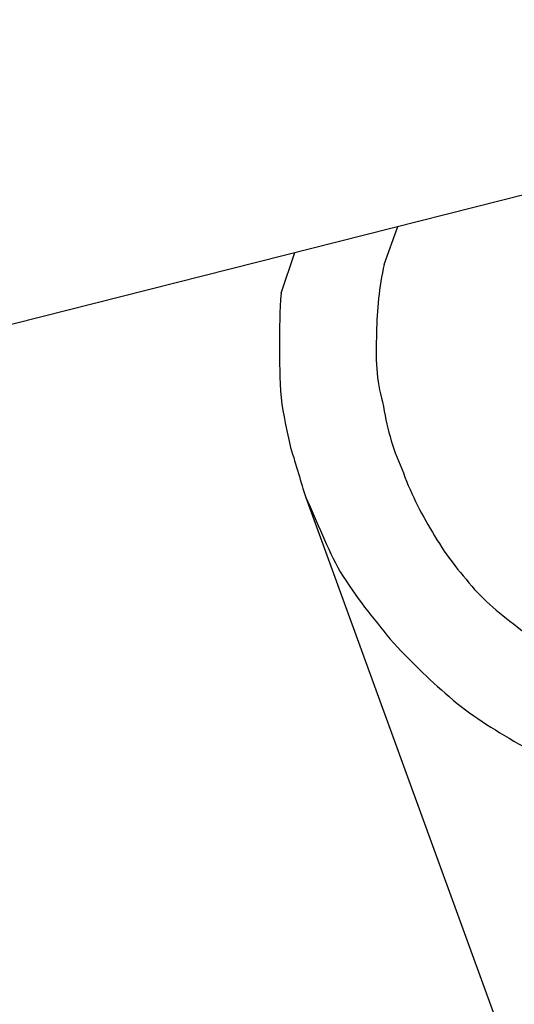
# Model space of a CAD drawing. Units: inches. Extents: x 166 to 267, y 68 to 234.
# Drawn here: x 221 to 221, y 119 to 120 of the extents above; entities that cross this region are included whole.
import ezdxf

# ---------------------------------------------------------------- set-up
doc = ezdxf.new("R2010")
doc.units = ezdxf.units.IN
doc.header["$MEASUREMENT"] = 0
doc.layers.add('Ebene 1', color=7, linetype='Continuous')

# ---------------------------------------------------------------- blocks, each defined once
blk = doc.blocks.new('block 8')
at = {"layer": 'Ebene 1', "color": 7, "lineweight": 40, "true_color": 0xffffff}
blk.add_open_spline([(216.5339, 82.71984), (244.39232, 82.72536), (266.97285, 105.31416), (266.96734, 133.17258), (266.96114, 161.02411), (244.38439, 183.60033), (216.5339, 183.60602)], degree=3, knots=[0, 0, 0, 0, 1, 1, 1, 2, 2, 2, 2], dxfattribs=at)
blk = doc.blocks.new('block 3926')
at = {"layer": 'Ebene 1', "color": 7, "lineweight": 25, "true_color": 0xffffff}
blk.add_lwpolyline([(221.202, 119.55894), (221.20751, 119.57547)], dxfattribs=at)
blk = doc.blocks.new('block 3929')
at = {"layer": 'Ebene 1', "color": 7, "lineweight": 25, "true_color": 0xffffff}
blk.add_lwpolyline([(221.24403, 119.57065), (221.24954, 119.58615)], dxfattribs=at)
blk = doc.blocks.new('block 3932')
at = {"layer": 'Ebene 1', "color": 7, "lineweight": 25, "true_color": 0xffffff}
blk.add_lwpolyline([(221.21199, 119.47557), (222.64274, 115.54437)], dxfattribs=at)
blk = doc.blocks.new('block 3933')
at = {"layer": 'Ebene 1', "color": 7, "lineweight": 25, "true_color": 0xffffff}
blk.add_open_spline([(221.21199, 119.47557), (221.21682, 119.46558), (221.22061, 119.45455), (221.22612, 119.44525), (221.23232, 119.43491), (221.23955, 119.4263), (221.24644, 119.41769), (221.25437, 119.40908), (221.26195, 119.4015), (221.27056, 119.39426), (221.27917, 119.38668), (221.28847, 119.38117), (221.29881, 119.37497), (221.3088, 119.37015), (221.31914, 119.36567), (221.32981, 119.36085), (221.34084, 119.35774), (221.35255, 119.35464), (221.36289, 119.35223), (221.3746, 119.35154), (221.38597, 119.35085), (221.39699, 119.35085), (221.40871, 119.35085), (221.42042, 119.35154), (221.43213, 119.35292), (221.44385, 119.35533), (221.45487, 119.35843), (221.46555, 119.36257), (221.47727, 119.36705), (221.48691, 119.37187), (221.49759, 119.37807), (221.50689, 119.38289), (221.51723, 119.38978), (221.52584, 119.39736), (221.53445, 119.4046), (221.54376, 119.41252), (221.55133, 119.42079), (221.55788, 119.4294), (221.56477, 119.4387), (221.57097, 119.44904), (221.57648, 119.45834), (221.58268, 119.46937), (221.58647, 119.48005), (221.59061, 119.48969), (221.59268, 119.50141), (221.59509, 119.51208), (221.59681, 119.52311), (221.59922, 119.53482), (221.59922, 119.54654), (221.59922, 119.55756), (221.59819, 119.56893), (221.59578, 119.57926), (221.5944, 119.59029), (221.5913, 119.60097), (221.58751, 119.61199)], degree=3, knots=[0, 0, 0, 0, 1, 1, 1, 2, 2, 2, 3, 3, 3, 4, 4, 4, 5, 5, 5, 6, 6, 6, 7, 7, 7, 8, 8, 8, 9, 9, 9, 10, 10, 10, 11, 11, 11, 12, 12, 12, 13, 13, 13, 14, 14, 14, 15, 15, 15, 16, 16, 16, 17, 17, 17, 18, 18, 18, 18], dxfattribs=at)
blk = doc.blocks.new('block 3934')
at = {"layer": 'Ebene 1', "color": 7, "lineweight": 25, "true_color": 0xffffff}
blk.add_open_spline([(221.202, 119.55894), (221.20131, 119.55205), (221.20131, 119.54412), (221.20131, 119.53792), (221.20131, 119.53103), (221.20131, 119.5238), (221.202, 119.51622), (221.20269, 119.50898), (221.20441, 119.50278), (221.20579, 119.49589), (221.2082, 119.48866), (221.20993, 119.48177), (221.21199, 119.47557)], degree=3, knots=[0, 0, 0, 0, 1, 1, 1, 2, 2, 2, 3, 3, 3, 4, 4, 4, 4], dxfattribs=at)
blk = doc.blocks.new('block 3935')
at = {"layer": 'Ebene 1', "color": 7, "lineweight": 25, "true_color": 0xffffff}
blk.add_open_spline([(221.24403, 119.57065), (221.24197, 119.56135), (221.24093, 119.55205), (221.24093, 119.54275), (221.24024, 119.53241), (221.24093, 119.52311), (221.24334, 119.5145), (221.24507, 119.50451), (221.24713, 119.49589), (221.25127, 119.48728), (221.25437, 119.47798), (221.25885, 119.46937), (221.26367, 119.46144), (221.26849, 119.45283), (221.27469, 119.44525), (221.28089, 119.43802), (221.2871, 119.43113), (221.29467, 119.42561), (221.3026, 119.41941), (221.31052, 119.4139), (221.3181, 119.40908), (221.32671, 119.4046), (221.33533, 119.39977), (221.34463, 119.39736), (221.35428, 119.39426), (221.36427, 119.3922), (221.37357, 119.39047), (221.3839, 119.38978), (221.3932, 119.3891), (221.4032, 119.3891), (221.4125, 119.38978), (221.42283, 119.39047), (221.43213, 119.3922), (221.44075, 119.3953), (221.45074, 119.3984), (221.45935, 119.40219), (221.46969, 119.40598)], degree=3, knots=[0, 0, 0, 0, 1, 1, 1, 2, 2, 2, 3, 3, 3, 4, 4, 4, 5, 5, 5, 6, 6, 6, 7, 7, 7, 8, 8, 8, 9, 9, 9, 10, 10, 10, 11, 11, 11, 12, 12, 12, 12], dxfattribs=at)
blk = doc.blocks.new('block 5918')
at = {"layer": 'Ebene 1', "color": 7, "lineweight": 25, "true_color": 0xffffff}
blk.add_lwpolyline([(222.34095, 119.86245), (217.71246, 118.69077)], dxfattribs=at)

msp = doc.modelspace()

# ---------------------------------------------------------------- block references
at = {"layer": 'Ebene 1'}
for name in ['block 8', 'block 5918', 'block 3933', 'block 3929', 'block 3926', 'block 3935', 'block 3934', 'block 3932']:
    msp.add_blockref(name, (0, 0), dxfattribs=at)

doc.saveas('drawing.dxf')
